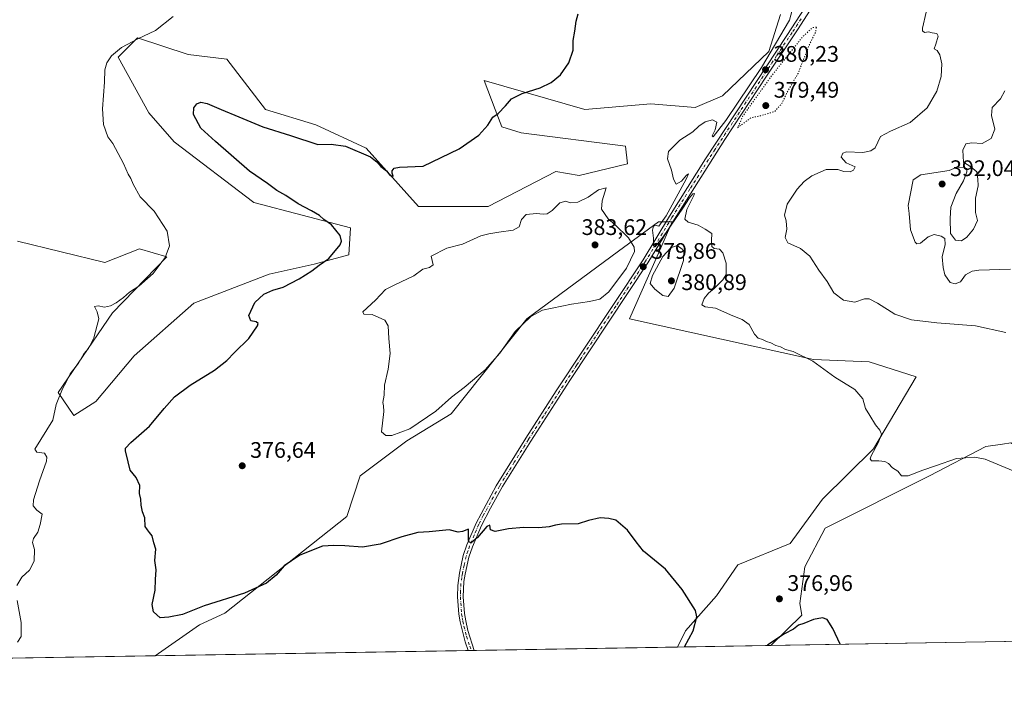
# Model space of a CAD drawing. Units: metres. Extents: x 614766 to 618231, y 4699304 to 4701674.
# Drawn here: x 615959 to 616397, y 4699304 to 4699607 of the extents above; entities that cross this region are included whole.
import ezdxf

# ---------------------------------------------------------------- set-up
doc = ezdxf.new("R2010")
doc.units = ezdxf.units.M
doc.header["$MEASUREMENT"] = 0
doc.linetypes.add('DGN Style 4', pattern=[2.6384748266838614, 1.318413404963828, -0.6592067024819142, 0.001648016756204785, -0.6592067024819142])
doc.linetypes.add('DGN Style 5', pattern=[1.1536117293433497, 0.4944050268614355, -0.6592067024819142])
for name, color, linetype, lineweight in [('Comarca CxS', 21, 'Continuous', 0), ('Comunidad Autónoma CxS', 142, 'Continuous', 0), ('Cultivos herbáceos CxS', 92, 'Continuous', 0), ('Curva de nivel maestra', 30, 'Continuous', 30), ('Curva de nivel normal', 30, 'Continuous', 0), ('Curva de nivel normal depresión', 30, 'DGN Style 5', 0), ('Matorral CxS', 135, 'Continuous', 0), ('Municipio CxS', 4, 'Continuous', 0), ('Pista no pavimentada Cxs', 111, 'Continuous', 0), ('Pista no pavimentada eje', 91, 'DGN Style 4', 0), ('Provincia CxS', 1, 'Continuous', 0), ('Punto de cota en terreno', 7, 'Continuous', 0), ('Rótulo de punto de cota en terreno', 7, 'Continuous', 0)]:
    doc.layers.add(name, color=color, linetype=linetype, lineweight=lineweight)
doc.styles.add('Style-Arial', font='txt')

# ---------------------------------------------------------------- blocks, each defined once
blk = doc.blocks.new('*U3')
at = {"layer": 'Cultivos herbáceos CxS', "color": 92, "linetype": 'Continuous', "lineweight": 0}
blk.add_polyline3d([(616297.5651000004, 4699609.522500001, 378.5951999999961), (616292.3938999996, 4699593.137900001, 379.3488999999972), (616271.7099000001, 4699573.304300001, 378.1937000000034), (616259.6438999996, 4699568.1305, 377.9318999999959), (616239.8219, 4699569.8555, 376.8840999999957), (616210.5203, 4699567.267899999, 376.2535999999964), (616165.7046999997, 4699580.204299999, 374.0022000000026), (616170.5657000003, 4699567.234099999, 374.778999999995), (616173.4615000002, 4699559.5075, 375.3411000000052), (616182.1453, 4699556.8773, 375.9646999999969), (616228.6179000001, 4699550.882900001, 377.9159999999974), (616229.4797, 4699543.122099999, 377.8782000000065), (616207.9338999996, 4699537.9483, 377.7446999999956), (616197.5919000005, 4699539.6735, 377.388300000006), (616167.4278999995, 4699524.151699999, 376.7973000000056), (616136.4023000002, 4699524.1523, 375.8871000000072), (616113.1328999996, 4699550.022100001, 374.6119000000036), (616090.7263000002, 4699560.370300001, 373.5160000000033), (616068.3185000002, 4699567.269300001, 372.7360999999946), (616051.0821000002, 4699589.690300001, 371.7736000000005), (616033.9833000004, 4699591.780300001, 371.0794000000024), (616011.4386999998, 4699599.176700001, 369.9673999999941), (616007.5521, 4699595.2883, 370.2044000000024), (616002.8195000002, 4699590.5537, 370.2896999999939), (616016.4130999995, 4699565.783100001, 371.1324000000022), (616027.6675000006, 4699552.8389, 371.3650000000052), (616063.1470999997, 4699525.8771, 372.9946999999956), (616106.2385, 4699514.6667, 375.5709000000061), (616105.3762999997, 4699502.593699999, 375.3457999999956), (616089.9562999997, 4699498.478900001, 374.6411999999983), (616070.0412999997, 4699493.970100001, 373.491399999999), (616036.4294999996, 4699481.035700001, 371.3747000000003), (616009.8975000001, 4699457.6393, 370.3963999999978), (615992.7682999996, 4699437.3707, 370.4508999999962), (615982.9952999996, 4699431.0197, 370.1772000000055), (615976.1015, 4699441.367699999, 369.3349000000017), (616000.2329000002, 4699476.724099999, 370.1459000000032), (616024.3640999999, 4699501.7315, 369.9367000000057), (616012.2993000001, 4699505.181700001, 368.631899999993), (615996.7862999998, 4699499.144900001, 368.488400000002), (615958.0037000002, 4699508.631300001, 366.5065999999933)], dxfattribs=at)
blk = doc.blocks.new('*U7')
at = {"layer": 'Cultivos herbáceos CxS', "color": 92, "linetype": 'Continuous', "lineweight": 0}
for points in [[(616251.7032000005, 4699328.035900001, 374.5693000000028), (616019.2204999998, 4699324.154300001, 373.9992000000057), (616039.0131999999, 4699337.886499999, 374.0605999999971), (616050.2169000005, 4699343.0601, 374.2736000000005), (616104.5122999996, 4699386.177100001, 376.757500000007), (616110.5455, 4699404.285700001, 378.3169999999955), (616131.2307000002, 4699419.808900001, 379.5788999999932), (616151.0519000003, 4699431.880100001, 379.2565999999933), (616184.6640999997, 4699474.135700001, 380.5415999999968), (616199.3157000003, 4699484.915300001, 381.3248000000021), (616225.4870999996, 4699504.170299999, 381.7069000000047), (616243.2684000004, 4699517.2523, 379.7667999999976), (616246.7562999995, 4699517.2523, 379.9527999999991), (616249.3010999998, 4699517.2523, 380.0044000000053), (616243.1819000002, 4699503.3367, 379.988400000002), (616230.3406999996, 4699474.1347, 379.3923999999971), (616312.2133, 4699456.0251, 380.284799999994), (616337.0345000001, 4699454.913100001, 381.5169000000024), (616357.8892999999, 4699448.262700001, 381.4072000000015), (616338.9807000002, 4699416.2555, 379.8723999999929), (616316.1969, 4699393.888900001, 377.8876000000019), (616301.8702999996, 4699374.1021, 377.3882000000012), (616278.6004999997, 4699364.6165, 376.5786999999983), (616269.1202999996, 4699350.819900001, 375.5843000000023), (616255.3315000003, 4699335.2959, 374.8338999999978)], [(616483.8152999999, 4699331.911400001, 377.8843999999954), (616293.2078999998, 4699328.728900001, 375.6444999999949), (616307.0409000004, 4699342.195499999, 375.9456000000064), (616306.1782999998, 4699347.3695, 376.2520999999979), (616308.3092999998, 4699363.780099999, 376.6600000000035), (616317.3831000002, 4699381.001900001, 377.4489000000031), (616363.9222999997, 4699404.284299999, 379.9198999999935), (616388.9153000005, 4699417.218900001, 381.1775999999954), (616396.2982999999, 4699418.3553, 381.179999999993), (616400.1193000004, 4699418.943700001, 381.2817000000068), (616409.4567999998, 4699413.0263, 381.1169999999984), (616425.9737, 4699402.558700001, 380.979800000001), (616436.2685000002, 4699399.283500001, 381.1897000000026), (616451.8283000002, 4699393.9343, 381.0580000000046), (616458.7231000002, 4699387.036499999, 380.5157999999938), (616465.6168999998, 4699379.274499999, 380.2670999999973)]]:
    blk.add_polyline3d(points, close=True, dxfattribs=at)
blk = doc.blocks.new('5PATER')
at = {"layer": 'Punto de cota en terreno', "linetype": 'Continuous', "lineweight": 0}
h = blk.add_hatch(color=51, dxfattribs=at)
edge = h.paths.add_edge_path()
edge.add_ellipse((0, 0), major_axis=(-0.1095731443231308, -0.1110710700762829), ratio=0.9994222409660322, start_angle=0, end_angle=360)

msp = doc.modelspace()

# ---------------------------------------------------------------- linework, layer by layer
at = {"layer": 'Comarca CxS', "color": 21, "linetype": 'Continuous', "lineweight": 0, "flags": 128}
msp.add_lwpolyline([(618231.400000884, 4699361.089982994), (614804.3400008596, 4699303.869982993), (614797.9060762713, 4699695.119913949), (614766.300000859, 4701617.099982968), (617429.9737248849, 4701661.588752583), (618192.2300008847, 4701674.319982968), (618204.3509888989, 4700958.500909577)], close=True, dxfattribs=at)
at = {"layer": 'Comunidad Autónoma CxS', "color": 142, "linetype": 'Continuous', "lineweight": 0, "flags": 128}
msp.add_lwpolyline([(618231.400000884, 4699361.089982994), (614804.3400008596, 4699303.869982993), (614797.9060762713, 4699695.119913949), (614766.300000859, 4701617.099982968), (617429.9737248849, 4701661.588752583), (618192.2300008847, 4701674.319982968), (618204.3509888989, 4700958.500909577)], close=True, dxfattribs=at)
at = {"layer": 'Cultivos herbáceos CxS', "color": 92, "linetype": 'Continuous', "lineweight": 0, "extrusion": (-0.01174729409074568, -0.000196140146892602, 0.9999309789233396), "elevation": -7785.886013901274, "flags": 128}
msp.add_lwpolyline([(616445.7159001317, 4699330.474669045), (616255.095339629, 4699327.292168985)], dxfattribs=at)
at = {"layer": 'Cultivos herbáceos CxS', "color": 92, "linetype": 'Continuous', "lineweight": 0, "extrusion": (0.003404136101749981, 5.683836529078963e-05, 0.9999942042966056), "elevation": 2738.112203183754, "flags": 128}
msp.add_lwpolyline([(616153.7284940406, 4699326.332861001), (616014.3780861816, 4699324.006160997)], dxfattribs=at)
at = {"layer": 'Cultivos herbáceos CxS', "color": 92, "linetype": 'Continuous', "lineweight": 0, "extrusion": (-0.01076493465636584, -0.0001794420379139708, 0.9999420403115369), "elevation": -7102.660415017347, "flags": 128}
msp.add_lwpolyline([(616128.2445083014, 4699325.304641973), (616126.8886296932, 4699325.282041973)], dxfattribs=at)
at = {"layer": 'Cultivos herbáceos CxS', "color": 92, "linetype": 'Continuous', "lineweight": 0, "extrusion": (-0.01049786778386987, -0.0001762325090674999, 0.9999448803379591), "elevation": -6923.020825816437, "flags": 128}
msp.add_lwpolyline([(616131.246581712, 4699325.379114253), (616129.8943071545, 4699325.356414253)], dxfattribs=at)
at = {"layer": 'Cultivos herbáceos CxS', "color": 92, "linetype": 'Continuous', "lineweight": 0, "extrusion": (-0.01122976784188069, -0.00018748755068391, 0.9999369265921906), "elevation": -7426.883387772898, "flags": 128}
msp.add_lwpolyline([(616217.0512617928, 4699326.72604621), (616126.6204564238, 4699325.216346183)], dxfattribs=at)
at = {"layer": 'Cultivos herbáceos CxS', "color": 92, "linetype": 'Continuous', "lineweight": 0}
for points in [[(616297.5651000004, 4699609.522500001, 378.5951999999961), (616292.3938999996, 4699593.137900001, 379.3488999999972), (616271.7099000001, 4699573.304300001, 378.1937000000034), (616259.6438999996, 4699568.1305, 377.9318999999959), (616239.8219, 4699569.8555, 376.8840999999957), (616210.5203, 4699567.267899999, 376.2535999999964), (616165.7046999997, 4699580.204299999, 374.0022000000026), (616170.5657000003, 4699567.234099999, 374.778999999995), (616173.4615000002, 4699559.5075, 375.3411000000052), (616182.1453, 4699556.8773, 375.9646999999969), (616228.6179000001, 4699550.882900001, 377.9159999999974), (616229.4797, 4699543.122099999, 377.8782000000065), (616207.9338999996, 4699537.9483, 377.7446999999956), (616197.5919000005, 4699539.6735, 377.388300000006), (616167.4278999995, 4699524.151699999, 376.7973000000056), (616136.4023000002, 4699524.1523, 375.8871000000072), (616113.1328999996, 4699550.022100001, 374.6119000000036), (616090.7263000002, 4699560.370300001, 373.5160000000033), (616068.3185000002, 4699567.269300001, 372.7360999999946), (616051.0821000002, 4699589.690300001, 371.7736000000005), (616033.9833000004, 4699591.780300001, 371.0794000000024), (616011.4386999998, 4699599.176700001, 369.9673999999941), (616007.5521, 4699595.2883, 370.2044000000024), (616002.8195000002, 4699590.5537, 370.2896999999939), (616016.4130999995, 4699565.783100001, 371.1324000000022), (616027.6675000006, 4699552.8389, 371.3650000000052), (616063.1470999997, 4699525.8771, 372.9946999999956), (616106.2385, 4699514.6667, 375.5709000000061), (616105.3762999997, 4699502.593699999, 375.3457999999956), (616089.9562999997, 4699498.478900001, 374.6411999999983), (616070.0412999997, 4699493.970100001, 373.491399999999), (616036.4294999996, 4699481.035700001, 371.3747000000003), (616009.8975000001, 4699457.6393, 370.3963999999978), (615992.7682999996, 4699437.3707, 370.4508999999962), (615982.9952999996, 4699431.0197, 370.1772000000055), (615976.1015, 4699441.367699999, 369.3349000000017), (616000.2329000002, 4699476.724099999, 370.1459000000032), (616024.3640999999, 4699501.7315, 369.9367000000057), (616012.2993000001, 4699505.181700001, 368.631899999993), (615996.7862999998, 4699499.144900001, 368.488400000002), (615958.0037000002, 4699508.631300001, 366.5065999999933)], [(616251.7033000002, 4699328.036, 374.5693000000028), (616255.3315000003, 4699335.2959, 374.8338999999978), (616269.1202999996, 4699350.819900001, 375.5843000000023), (616278.6004999997, 4699364.6165, 376.5786999999983), (616301.8702999996, 4699374.1021, 377.3882000000012), (616316.1969, 4699393.888900001, 377.8876000000019), (616338.9807000002, 4699416.2555, 379.8723999999929), (616357.8892999999, 4699448.262700001, 381.4072000000015), (616337.0345000001, 4699454.913100001, 381.5169000000024), (616312.2133, 4699456.0251, 380.284799999994), (616230.3406999996, 4699474.1347, 379.3923999999971), (616243.1819000002, 4699503.3367, 379.988400000002), (616249.3010999998, 4699517.2523, 380.0044000000053), (616246.7562999995, 4699517.2523, 379.9527999999991), (616243.2684000004, 4699517.2523, 379.7667999999976), (616225.4870999996, 4699504.170299999, 381.7069000000047), (616199.3157000003, 4699484.915300001, 381.3248000000021), (616184.6640999997, 4699474.135700001, 380.5415999999968), (616151.0519000003, 4699431.880100001, 379.2565999999933), (616131.2307000002, 4699419.808900001, 379.5788999999932), (616110.5455, 4699404.285700001, 378.3169999999955), (616104.5122999996, 4699386.177100001, 376.757500000007), (616050.2169000005, 4699343.0601, 374.2736000000005), (616039.0131999999, 4699337.886499999, 374.0605999999971), (616019.2207000004, 4699324.1544, 373.9992000000057)], [(616483.8152000001, 4699331.911499999, 377.8843999999954), (616465.6168999998, 4699379.274499999, 380.2670999999973), (616458.7231000002, 4699387.036499999, 380.5157999999938), (616451.8283000002, 4699393.9343, 381.0580000000046), (616436.2685000002, 4699399.283500001, 381.1897000000026), (616425.9737, 4699402.558700001, 380.979800000001), (616409.4567999998, 4699413.0263, 381.1169999999984), (616400.1193000004, 4699418.943700001, 381.2817000000068), (616396.2982999999, 4699418.3553, 381.179999999993), (616388.9153000005, 4699417.218900001, 381.1775999999954), (616363.9222999997, 4699404.284299999, 379.9198999999935), (616317.3831000002, 4699381.001900001, 377.4489000000031), (616308.3092999998, 4699363.780099999, 376.6600000000035), (616306.1782999998, 4699347.3695, 376.2520999999979), (616307.0409000004, 4699342.195499999, 375.9456000000064), (616293.2079999996, 4699328.729, 375.6444999999949)]]:
    msp.add_polyline3d(points, dxfattribs=at)
at = {"layer": 'Curva de nivel maestra', "color": 30, "linetype": 'Continuous', "lineweight": 30, "elevation": 375, "flags": 128}
for points in [[(616254.8306, 4699328.088400001), (616258.6500000004, 4699335.190099999), (616260.2800000003, 4699341.4801), (616259.7000000002, 4699344.3301), (616253.7400000002, 4699353.630100001), (616246.3399999999, 4699362.640100001), (616236.5099999999, 4699370.7601), (616233.25, 4699374.840100001), (616229.4600000001, 4699380.110099999), (616224.2699999996, 4699384.450099999), (616221.2199999997, 4699385.2301), (616217.2199999997, 4699385.470100001), (616212.0499999998, 4699384.350099999), (616207.5499999998, 4699382.8101), (616200.0700000003, 4699382.6501), (616197.4400000004, 4699382.290100001), (616194.6200000001, 4699381.450099999), (616190.0199999996, 4699381.100099999), (616183.1900000004, 4699381.270099999), (616176.4600000001, 4699380.690099999), (616170.5, 4699379.390100001), (616168.5099999999, 4699380.2301), (616168.1399999997, 4699382.2401), (616166.79, 4699381.640100001), (616162.7400000002, 4699376.770099999), (616159.8099999996, 4699374.4301), (616158.8899999997, 4699374.860099999), (616158.7599999999, 4699375.9101), (616158.6799999997, 4699380.4801), (616156.0300000003, 4699379.420100001), (616154.1500000004, 4699379.200099999), (616150.0300000003, 4699380.1801), (616141.1200000001, 4699379.3201), (616136.1900000004, 4699379.040100001), (616129, 4699377.140100001), (616119.4299999997, 4699373.780099999), (616111.4500000002, 4699372.540100001), (616103.6799999997, 4699373.100099999), (616098.7800000003, 4699373.200099999), (616093.7599999999, 4699372.850099999), (616083.5599999996, 4699368.9001), (616076.6299999999, 4699364.120100001), (616073.0599999996, 4699360.0701), (616068.8200000003, 4699356.460100001), (616059.0300000003, 4699351.9301), (616041.0999999996, 4699346.340100001), (616031.3499999996, 4699342.520099999), (616025.4000000004, 4699341.2601), (616021.5199999996, 4699341.040100001), (616018.54, 4699343.6601), (616017.9199999999, 4699346.890100001), (616019.2400000002, 4699353.280099999), (616019.3499999996, 4699358.0601), (616019.7100000001, 4699362.360099999), (616019.1399999997, 4699366.470100001), (616019.5199999996, 4699371.590100001), (616018.6399999997, 4699374.370100001), (616017.8499999996, 4699377.450099999), (616016.6600000003, 4699379.0001), (616015.8200000003, 4699380.2401), (616014.8600000005, 4699381.7401), (616014.5800000001, 4699385.470100001), (616013.6299999999, 4699388.170100001), (616012.9600000001, 4699391.130100001), (616012.8300000001, 4699393.840100001), (616012.3300000001, 4699396.290100001), (616012.3700000001, 4699399.880100001), (616010.75, 4699403.420100001), (616008.1200000001, 4699406.6801), (616007.1799999997, 4699410.4101), (616005.9800000006, 4699415.290100001), (616006.0999999996, 4699416.470100001), (616008.3799999999, 4699419.0101), (616016.7599999999, 4699426.3201), (616023.2100000001, 4699434.2401), (616027.8799999999, 4699439.4001), (616034.8499999996, 4699444.530099999), (616045.6699999999, 4699451.2601), (616051.1500000004, 4699455.5801), (616054.54, 4699459.1601), (616060.9100000003, 4699465.290100001), (616064.8399999999, 4699471.0001), (616065.0300000003, 4699471.950099999), (616064.1399999997, 4699472.700099999), (616061.7800000003, 4699473.2401), (616060.9400000004, 4699475.5601), (616063.6399999997, 4699481.360099999), (616067.54, 4699485.040100001), (616071.54, 4699486.790100001), (616076.2300000006, 4699488.2401), (616083.29, 4699491.860099999), (616088.9600000001, 4699495.440099999), (616092.25, 4699497.9101), (616096.5199999996, 4699500.960100001), (616101.5599999996, 4699507.090100001), (616102.2199999997, 4699508.640100001), (616101.5899999999, 4699511.2501), (616097.7199999997, 4699515.9101), (616094.29, 4699518.300100001), (616092.3600000005, 4699520.020099999), (616088.8799999999, 4699522.120100001), (616082.8300000001, 4699525.2601), (616077.3899999997, 4699528.9801), (616073.4600000001, 4699531.280099999), (616069.2100000001, 4699534.380100001), (616061.1699999999, 4699539.800100001), (616046.0499999998, 4699553.0101), (616039.5, 4699558.950099999), (616036.29, 4699564.9801), (616036.4400000004, 4699567.970100001), (616037.7999999998, 4699569.770099999), (616039.5700000003, 4699570.590100001), (616042.3799999999, 4699569.940099999), (616048.5800000001, 4699567.200099999), (616056.4299999997, 4699563.9301), (616067.2300000006, 4699559.4901), (616079.54, 4699555.7301), (616091.6299999999, 4699551.7401), (616097.6299999999, 4699551.880100001), (616103.9000000004, 4699550.880100001), (616115.1500000004, 4699546.170100001), (616116.5599999996, 4699544.9901), (616117.9199999999, 4699544.020099999), (616119.6200000001, 4699541.870100001), (616122.1900000004, 4699539.9001), (616123.7100000001, 4699538.0801), (616125.2300000006, 4699537.620100001), (616124.6699999999, 4699538.940099999), (616124.6699999999, 4699540.0101), (616125.6699999999, 4699541.1501), (616127.9500000002, 4699541.600099999), (616138.4800000006, 4699541.970100001), (616154.5700000003, 4699549.710100001), (616163.3300000001, 4699555.8301), (616167.2400000002, 4699560.2401), (616169.54, 4699563.790100001), (616171.8700000001, 4699565.540100001), (616175.2100000001, 4699568.890100001), (616177.8799999999, 4699572.020099999), (616182.5499999998, 4699574.360099999), (616190.5499999998, 4699576.890100001), (616195.5499999998, 4699579.290100001), (616199.5899999999, 4699582.710100001), (616203.3799999999, 4699588.020099999), (616205.2300000006, 4699593.640100001), (616205.2800000003, 4699597.970100001), (616206.04, 4699602.120100001), (616206.6299999999, 4699606.5701), (616207.5300000003, 4699609.790100001)], [(616324.1097999997, 4699329.245100001), (616320.8700000001, 4699336.3101), (616318.3799999999, 4699340.3201), (616316.2999999998, 4699341.050100001), (616312.2400000002, 4699340.3101), (616308, 4699338.450099999), (616305.5499999998, 4699337.7501), (616303.3399999999, 4699336.040100001), (616299.3799999999, 4699333.9101), (616291.9100000003, 4699328.970100001), (616291.5580000002, 4699328.7016)], [(616291.5580000002, 4699328.7016), (616291.5576999999, 4699328.701400001)]]:
    msp.add_lwpolyline(points, dxfattribs=at)
at = {"layer": 'Curva de nivel normal', "color": 30, "linetype": 'Continuous', "lineweight": 0, "flags": 128}
for points, elevation in [([(616404.7000000002, 4699404.940099999), (616388.6699999999, 4699411.6501), (616383.8899999997, 4699412.520099999), (616375.8799999999, 4699411.9801), (616366.5499999998, 4699408.6601), (616360.8399999999, 4699406.690099999), (616354.3499999996, 4699404.280099999), (616351.4400000004, 4699404.1801), (616349.8399999999, 4699406.2501), (616347.3799999999, 4699407.790100001), (616345.5999999996, 4699409.670100001), (616344.0099999999, 4699410.610099999), (616341.3300000001, 4699410.940099999), (616338.1200000001, 4699410.9001), (616337.4500000002, 4699411.840100001), (616337.8799999999, 4699413.0601), (616341.1900000004, 4699419.1601), (616342.4699999997, 4699422.8301), (616341.8099999996, 4699424.550100001), (616339.7800000003, 4699426.850099999), (616337.3200000003, 4699431.0601), (616335.3799999999, 4699434.130100001), (616334.1299999999, 4699438.540100001), (616330.6600000003, 4699442.700099999), (616321.7199999997, 4699448.200099999), (616311.9600000001, 4699455.290100001), (616303.1799999997, 4699459.5001), (616299.7300000006, 4699460.4801), (616297.5800000001, 4699461.6801), (616295.5, 4699462.300100001), (616293.2999999998, 4699463.390100001), (616291.3600000005, 4699463.940099999), (616289.5199999996, 4699464.860099999), (616287.6600000003, 4699465.5001), (616286.0300000003, 4699467.3301), (616283.5899999999, 4699471.5101), (616280.5499999998, 4699473.770099999), (616276.3799999999, 4699475.420100001), (616268.5499999998, 4699478.9001), (616263.9800000006, 4699479.4801), (616262.5999999996, 4699480.390100001), (616263.6500000004, 4699483.130100001), (616265.5499999998, 4699485.540100001), (616268.0599999996, 4699487.590100001), (616271.9400000004, 4699491.460100001), (616273.3399999999, 4699493.9001), (616273.4000000004, 4699495.8101), (616273.4299999997, 4699498.9001), (616271.8099999996, 4699503.4801), (616270.3399999999, 4699505.040100001), (616267.9600000001, 4699505.390100001), (616266.9199999999, 4699506.350099999), (616266.8399999999, 4699509.030099999), (616267.0099999999, 4699512.090100001), (616263.9600000001, 4699514.040100001), (616260.8799999999, 4699515.850099999), (616256.4400000004, 4699517.1501), (616255.0199999996, 4699518.520099999), (616255.8200000003, 4699522.710100001), (616258.9400000004, 4699528.9301), (616259.2400000002, 4699529.8201), (616258.5899999999, 4699529.710100001), (616257.0300000003, 4699527.970100001), (616254.1500000004, 4699523.300100001), (616245.3099999996, 4699510.590100001), (616241.7599999999, 4699506.130100001), (616241.0099999999, 4699506.5801), (616241.0199999996, 4699509.960100001), (616240.5899999999, 4699513.550100001), (616241, 4699515.290100001), (616241.8399999999, 4699515.770099999), (616243.3799999999, 4699515.370100001), (616246.6299999999, 4699519.960100001), (616255.6100000005, 4699536.2401), (616256.6299999999, 4699538.5701), (616255.6900000004, 4699538.090100001), (616253.4299999997, 4699535.300100001), (616251.1100000005, 4699534.020099999), (616249.8600000005, 4699536.190099999), (616249.0800000001, 4699540.300100001), (616247.2699999996, 4699545.300100001), (616247.7199999997, 4699548.640100001), (616252.6799999997, 4699553.5701), (616258.5999999996, 4699557.360099999), (616261.2199999997, 4699559.9001), (616263.9800000006, 4699561.800100001), (616267.3200000003, 4699562.700099999), (616269.2800000003, 4699561.6801), (616268.5099999999, 4699558.210100001), (616267.1399999997, 4699555.520099999), (616267.5899999999, 4699555.0601), (616273.2199999997, 4699562.360099999), (616289.0700000003, 4699585.950099999), (616301.5499999998, 4699606.950099999), (616303.4299999997, 4699614.2301)], 380.0000000000001), ([(616027.2699999996, 4699608.6601), (616019.4600000001, 4699602.460100001), (616011.5800000001, 4699598.7401), (616004.2100000001, 4699594.870100001), (615999.8700000001, 4699591.120100001), (615997.7100000001, 4699588.030099999), (615996.7800000003, 4699584.890100001), (615996.6399999997, 4699579.4001), (615995.8600000005, 4699567.520099999), (615996.2400000002, 4699560.630100001), (615998.25, 4699555.050100001), (616000.3899999997, 4699552.0701), (616005.1399999997, 4699543.300100001), (616007.2699999996, 4699538.450099999), (616008.4000000004, 4699536.540100001), (616009.4400000004, 4699533.9901), (616012.5300000003, 4699528.4101), (616018.8099999996, 4699521.970100001), (616024.6200000001, 4699513.040100001), (616025.5999999996, 4699506.520099999), (616023.7400000002, 4699501.340100001), (616018.4000000004, 4699494.300100001), (616012.0499999998, 4699488.670100001), (616007.8700000001, 4699485.940099999), (616005.2100000001, 4699483.5801), (616001.8700000001, 4699481.170100001), (615999.3899999997, 4699479.8101), (615996.6299999999, 4699479.340100001), (615993.8399999999, 4699479.940099999), (615992.2400000002, 4699479.520099999), (615993.4199999999, 4699477.2401), (615994.1200000001, 4699474.1601), (615991.9699999997, 4699465.600099999), (615989.5899999999, 4699460.9001), (615987.54, 4699458.5101), (615985.0800000001, 4699454.390100001), (615981.4400000004, 4699449.5701), (615979.7599999999, 4699446.170100001), (615977.9500000002, 4699442.960100001), (615975.2000000002, 4699435.960100001), (615973.6399999997, 4699428.960100001), (615965.7400000002, 4699416.1601), (615966.5999999996, 4699414.7401), (615969.9500000002, 4699414.3301), (615971.0499999998, 4699412.5701), (615970.8499999996, 4699410.780099999), (615967.75, 4699401.960100001), (615965.0599999996, 4699393.470100001), (615964.8899999997, 4699390.8101), (615966.6399999997, 4699389.0001), (615968.9299999997, 4699387.130100001), (615968.0700000003, 4699382.620100001), (615967.0999999996, 4699379.100099999), (615965.1399999997, 4699376.3101), (615964.7199999997, 4699374.590100001), (615965.5199999996, 4699371.450099999), (615965.4000000004, 4699366.290100001), (615963.25, 4699362.190099999), (615959.8499999996, 4699359.1801), (615957.7400000002, 4699355.390100001)], 370), ([(616397.8200000003, 4699467.970100001), (616384.2699999996, 4699470.9301), (616367.0899999999, 4699472.340100001), (616355.9100000003, 4699473.700099999), (616348.4800000006, 4699476.220100001), (616340.6699999999, 4699481.0801), (616337.0599999996, 4699483.040100001), (616334.9400000004, 4699482.9301), (616330.5899999999, 4699481.5601), (616325.6100000005, 4699482.350099999), (616321.3200000003, 4699485.7301), (616318.2599999999, 4699490.670100001), (616314.6799999997, 4699495.7601), (616310.5599999996, 4699501.970100001), (616306.3899999997, 4699505.470100001), (616300.7400000002, 4699507.860099999), (616299.5899999999, 4699510.290100001), (616300.3899999997, 4699513.970100001), (616300.0800000001, 4699517.640100001), (616299.2999999998, 4699520.2401), (616300.54, 4699525.120100001), (616304.9500000002, 4699531.870100001), (616308.0599999996, 4699535.190099999), (616311.4800000006, 4699537.7401), (616317.8600000005, 4699540.4901), (616323.1299999999, 4699540.600099999), (616325.79, 4699539.7401), (616328.5700000003, 4699539.520099999), (616329.9900000002, 4699540.210100001), (616330.7400000002, 4699541.7601), (616326.8099999996, 4699543.540100001), (616324.4800000006, 4699546.040100001), (616325.3300000001, 4699547.890100001), (616326.8499999996, 4699548.4001), (616334.2199999997, 4699548.140100001), (616337.8200000003, 4699548.870100001), (616339.7199999997, 4699550.140100001), (616341.9800000006, 4699555.2301), (616346.5499999998, 4699557.5601), (616355.2199999997, 4699561.4101), (616362.8799999999, 4699567.960100001), (616367.1900000004, 4699575.4101), (616369.1200000001, 4699581.920100001), (616369.3600000005, 4699587.640100001), (616368.5099999999, 4699591.610099999), (616367.2400000002, 4699593.5001), (616365.9900000002, 4699594.210100001), (616366.75, 4699596.370100001), (616367.7599999999, 4699599.840100001), (616367.1600000003, 4699601.040100001), (616365, 4699601.3101), (616363.4100000003, 4699601.8301), (616361.6299999999, 4699601.5601), (616360.7400000002, 4699602.220100001), (616360.75, 4699603.530099999), (616362.3899999997, 4699610.640100001)], 385), ([(616397.4000000004, 4699575.640100001), (616395.4800000006, 4699571.970100001), (616391.7699999996, 4699568.200099999), (616391.3799999999, 4699564.550100001), (616392.8799999999, 4699558.5601), (616391.3399999999, 4699554.350099999), (616387.3600000005, 4699552.200099999), (616382.7400000002, 4699552.4301), (616380.04, 4699551.9801), (616378.6600000003, 4699549.1601), (616379.04, 4699543.8201), (616382.2599999999, 4699541.7401), (616384.8600000005, 4699539.520099999), (616385.3600000005, 4699536.280099999), (616385.5499999998, 4699533.300100001), (616384.2800000003, 4699527.7401), (616384.4000000004, 4699521.440099999), (616385.1799999997, 4699517.920100001), (616383.4400000004, 4699514.0101), (616380.4400000004, 4699510.4001), (616378.0599999996, 4699508.8301), (616375.4900000002, 4699509.0801), (616373.1799999997, 4699512.0601), (616373.0499999998, 4699518.800100001), (616373.3600000005, 4699523.780099999), (616375.79, 4699529.880100001), (616378.9299999997, 4699535.5101), (616380.4100000003, 4699539.450099999), (616380.4500000002, 4699540.9801), (616379.0599999996, 4699541.5701), (616375.7699999996, 4699541.390100001), (616372.6200000001, 4699540.100099999), (616359.9400000004, 4699538.1801), (616356.5199999996, 4699535.970100001), (616354.3399999999, 4699524.540100001), (616354.75, 4699520.970100001), (616355.3600000005, 4699513.7601), (616357.4500000002, 4699508.220100001), (616358.2000000002, 4699507.530099999), (616359.8799999999, 4699507.840100001), (616363.2199999997, 4699510.520099999), (616365.8799999999, 4699511.670100001), (616369.0800000001, 4699510.920100001), (616370.6600000003, 4699509.780099999), (616370.8799999999, 4699507.200099999), (616369.5599999996, 4699501.670100001), (616369.9500000002, 4699496.940099999), (616370.6200000001, 4699493.670100001), (616373, 4699490.3201), (616375.2400000002, 4699489.600099999), (616377.6699999999, 4699490.5701), (616379.9299999997, 4699493.7401), (616382.9199999999, 4699495.360099999), (616385.8799999999, 4699495.780099999), (616399.8899999997, 4699496.200099999)], 390), ([(616219.9800000006, 4699532.4001), (616216.5700000003, 4699531.450099999), (616211.9800000006, 4699528.270099999), (616207.4199999999, 4699525.9801), (616203.9699999997, 4699525.6501), (616202.0300000003, 4699526.4301), (616199.3399999999, 4699525.700099999), (616195.8799999999, 4699522.340100001), (616193.6399999997, 4699520.9001), (616191.8899999997, 4699520.6601), (616188.9699999997, 4699521.030099999), (616184.3099999996, 4699520.5001), (616182.2599999999, 4699518.2601), (616181.3099999996, 4699515.040100001), (616178.5499999998, 4699513.530099999), (616172.1799999997, 4699512.710100001), (616167.75, 4699511.9801), (616164.1799999997, 4699511.0601), (616156.04, 4699507.290100001), (616149.04, 4699505.540100001), (616142.1399999997, 4699501.950099999), (616143.0300000003, 4699498.130100001), (616141.3799999999, 4699496.950099999), (616138.3099999996, 4699496.190099999), (616134.4299999997, 4699493.200099999), (616125.9400000004, 4699489.290100001), (616121.8099999996, 4699487.1601), (616117.2599999999, 4699482.460100001), (616111.6799999997, 4699477.280099999), (616112.04, 4699476.140100001), (616115.8399999999, 4699475.950099999), (616121.5099999999, 4699473.4901), (616122.9800000006, 4699471.030099999), (616123.1900000004, 4699465.280099999), (616123.79, 4699458.610099999), (616122.9100000003, 4699451.7301), (616121.2599999999, 4699444.630100001), (616121.1699999999, 4699440.0601), (616120.5099999999, 4699436.9301), (616120.8899999997, 4699435.380100001), (616121, 4699432.870100001), (616119.9699999997, 4699423.8301), (616121.8399999999, 4699422.220100001), (616124.6200000001, 4699422.130100001), (616132.54, 4699425.0801), (616144.2000000002, 4699432.9801), (616151.1699999999, 4699439.280099999), (616156.8200000003, 4699443.520099999), (616166.1600000003, 4699451.350099999), (616172.6399999997, 4699458.8301), (616179.5300000003, 4699468.4301), (616186.3799999999, 4699475.200099999), (616191.6900000004, 4699477.9001), (616204.54, 4699480.610099999), (616212.5599999996, 4699481.770099999), (616217.2100000001, 4699482.790100001), (616221.0899999999, 4699486.090100001), (616229.0800000001, 4699496.640100001), (616232.6100000005, 4699504.030099999), (616232.3499999996, 4699506.030099999), (616229.9199999999, 4699510.1801), (616223.8799999999, 4699516.100099999), (616220.9000000004, 4699518.6601), (616217.9000000004, 4699522.960100001), (616218.25, 4699526.5601), (616219.9800000006, 4699532.4001)], 380), ([(616251.5499999998, 4699506.780099999), (616248.8099999996, 4699505.710100001), (616245.2400000002, 4699501.8201), (616240.5700000003, 4699493.440099999), (616239.5800000001, 4699489.890100001), (616241.5499999998, 4699487.360099999), (616245.1799999997, 4699484.550100001), (616247.5599999996, 4699484.020099999), (616250.2400000002, 4699487.8101), (616254.4100000003, 4699500.040100001), (616254.5499999998, 4699503.7401), (616253.8300000001, 4699505.050100001), (616251.5499999998, 4699506.780099999)], 380), ([(615957.7999999998, 4699348.780099999), (615959.6399999997, 4699338.960100001), (615959.5599999996, 4699332.770099999), (615958, 4699330.130100001)], 370)]:
    msp.add_lwpolyline(points, dxfattribs=dict(at, elevation=elevation))
at = {"layer": 'Curva de nivel normal depresión', "color": 30, "linetype": 'DGN Style 5', "lineweight": 0, "elevation": 380, "flags": 128}
msp.add_lwpolyline([(616313.5499999998, 4699603.970100001), (616311.7699999996, 4699603.700099999), (616307.3799999999, 4699599.5601), (616293.7800000003, 4699582.540100001), (616280.9500000002, 4699564.5801), (616278.4100000003, 4699559.130100001), (616284.3799999999, 4699563.5601), (616288.5800000001, 4699564.5001), (616294.8399999999, 4699566.300100001), (616298.2100000001, 4699569.970100001), (616300.2999999998, 4699574.640100001), (616305.3499999996, 4699583.300100001), (616310.4100000003, 4699596.110099999), (616313.0899999999, 4699601.470100001), (616313.5499999998, 4699603.970100001)], dxfattribs=at)
at = {"layer": 'Matorral CxS', "color": 135, "linetype": 'Continuous', "lineweight": 0, "extrusion": (-0.02588959645460385, -0.0004322761119412457, 0.9996647147582939), "elevation": -17611.47144996394, "flags": 128}
msp.add_lwpolyline([(-4688385.056298915, 694437.4424120252), (-4688385.056298915, 694395.9180044305)], dxfattribs=at)
at = {"layer": 'Matorral CxS', "color": 135, "linetype": 'Continuous', "lineweight": 0, "extrusion": (-0.06395253098317194, -0.001067757374887753, 0.9979523704441183), "elevation": -44040.49291970667, "flags": 128}
msp.add_lwpolyline([(-4688385.619798072, 692984.8780474409), (-4688385.619798072, 692830.5944763524)], dxfattribs=at)
at = {"layer": 'Matorral CxS', "color": 135, "linetype": 'Continuous', "lineweight": 0}
for points in [[(615958.0037000002, 4699508.631300001, 366.5065999999933), (615996.7862999998, 4699499.144900001, 368.488400000002), (616012.2993000001, 4699505.181700001, 368.631899999993), (616024.3640999999, 4699501.7315, 369.9367000000057), (616000.2329000002, 4699476.724099999, 370.1459000000032), (615976.1015, 4699441.367699999, 369.3349000000017), (615982.9952999996, 4699431.0197, 370.1772000000055), (615992.7682999996, 4699437.3707, 370.4508999999962), (616009.8975000001, 4699457.6393, 370.3963999999978), (616036.4294999996, 4699481.035700001, 371.3747000000003), (616070.0412999997, 4699493.970100001, 373.491399999999), (616089.9562999997, 4699498.478900001, 374.6411999999983), (616105.3762999997, 4699502.593699999, 375.3457999999956), (616106.2385, 4699514.6667, 375.5709000000061), (616063.1470999997, 4699525.8771, 372.9946999999956), (616027.6675000006, 4699552.8389, 371.3650000000052), (616016.4130999995, 4699565.783100001, 371.1324000000022), (616002.8195000002, 4699590.5537, 370.2896999999939), (616007.5521, 4699595.2883, 370.2044000000024), (616011.4386999998, 4699599.176700001, 369.9673999999941), (616033.9833000004, 4699591.780300001, 371.0794000000024), (616051.0821000002, 4699589.690300001, 371.7736000000005), (616068.3185000002, 4699567.269300001, 372.7360999999946), (616090.7263000002, 4699560.370300001, 373.5160000000033), (616113.1328999996, 4699550.022100001, 374.6119000000036), (616136.4023000002, 4699524.1523, 375.8871000000072), (616167.4278999995, 4699524.151699999, 376.7973000000056), (616197.5919000005, 4699539.6735, 377.388300000006), (616207.9338999996, 4699537.9483, 377.7446999999956), (616229.4797, 4699543.122099999, 377.8782000000065), (616228.6179000001, 4699550.882900001, 377.9159999999974), (616182.1453, 4699556.8773, 375.9646999999969), (616173.4615000002, 4699559.5075, 375.3411000000052), (616170.5657000003, 4699567.234099999, 374.778999999995), (616165.7046999997, 4699580.204299999, 374.0022000000026), (616210.5203, 4699567.267899999, 376.2535999999964), (616239.8219, 4699569.8555, 376.8840999999957), (616259.6438999996, 4699568.1305, 377.9318999999959), (616271.7099000001, 4699573.304300001, 378.1937000000034), (616292.3938999996, 4699593.137900001, 379.3488999999972), (616297.5651000004, 4699609.522500001, 378.5951999999961)], [(616297.5651000004, 4699609.522500001, 378.5951999999961), (616292.3938999996, 4699593.137900001, 379.3488999999972), (616271.7099000001, 4699573.304300001, 378.1937000000034), (616259.6438999996, 4699568.1305, 377.9318999999959), (616239.8219, 4699569.8555, 376.8840999999957), (616210.5203, 4699567.267899999, 376.2535999999964), (616165.7046999997, 4699580.204299999, 374.0022000000026), (616170.5657000003, 4699567.234099999, 374.778999999995), (616173.4615000002, 4699559.5075, 375.3411000000052), (616182.1453, 4699556.8773, 375.9646999999969), (616228.6179000001, 4699550.882900001, 377.9159999999974), (616229.4797, 4699543.122099999, 377.8782000000065), (616207.9338999996, 4699537.9483, 377.7446999999956), (616197.5919000005, 4699539.6735, 377.388300000006), (616167.4278999995, 4699524.151699999, 376.7973000000056), (616136.4023000002, 4699524.1523, 375.8871000000072), (616113.1328999996, 4699550.022100001, 374.6119000000036), (616090.7263000002, 4699560.370300001, 373.5160000000033), (616068.3185000002, 4699567.269300001, 372.7360999999946), (616051.0821000002, 4699589.690300001, 371.7736000000005), (616033.9833000004, 4699591.780300001, 371.0794000000024), (616011.4386999998, 4699599.176700001, 369.9673999999941), (616007.5521, 4699595.2883, 370.2044000000024), (616002.8195000002, 4699590.5537, 370.2896999999939), (616016.4130999995, 4699565.783100001, 371.1324000000022), (616027.6675000006, 4699552.8389, 371.3650000000052), (616063.1470999997, 4699525.8771, 372.9946999999956), (616106.2385, 4699514.6667, 375.5709000000061), (616105.3762999997, 4699502.593699999, 375.3457999999956), (616089.9562999997, 4699498.478900001, 374.6411999999983), (616070.0412999997, 4699493.970100001, 373.491399999999), (616036.4294999996, 4699481.035700001, 371.3747000000003), (616009.8975000001, 4699457.6393, 370.3963999999978), (615992.7682999996, 4699437.3707, 370.4508999999962), (615982.9952999996, 4699431.0197, 370.1772000000055), (615976.1015, 4699441.367699999, 369.3349000000017), (616000.2329000002, 4699476.724099999, 370.1459000000032), (616024.3640999999, 4699501.7315, 369.9367000000057), (616012.2993000001, 4699505.181700001, 368.631899999993), (615996.7862999998, 4699499.144900001, 368.488400000002), (615958.0037000002, 4699508.631300001, 366.5065999999933)], [(616400.1193000004, 4699418.943700001, 381.2817000000068), (616396.2982999999, 4699418.3553, 381.179999999993), (616388.9153000005, 4699417.218900001, 381.1775999999954), (616363.9222999997, 4699404.284299999, 379.9198999999935), (616317.3831000002, 4699381.001900001, 377.4489000000031), (616308.3092999998, 4699363.780099999, 376.6600000000035), (616306.1782999998, 4699347.3695, 376.2520999999979), (616307.0409000004, 4699342.195499999, 375.9456000000064), (616293.2078999998, 4699328.728900001, 375.6444999999949), (616251.7032000005, 4699328.035900001, 374.5693000000028), (616255.3315000003, 4699335.2959, 374.8338999999978), (616269.1202999996, 4699350.819900001, 375.5843000000023), (616278.6004999997, 4699364.6165, 376.5786999999983), (616301.8702999996, 4699374.1021, 377.3882000000012), (616316.1969, 4699393.888900001, 377.8876000000019), (616338.9807000002, 4699416.2555, 379.8723999999929), (616357.8892999999, 4699448.262700001, 381.4072000000015), (616337.0345000001, 4699454.913100001, 381.5169000000024), (616312.2133, 4699456.0251, 380.284799999994), (616230.3406999996, 4699474.1347, 379.3923999999971), (616243.1819000002, 4699503.3367, 379.988400000002), (616249.3010999998, 4699517.2523, 380.0044000000053), (616246.7562999995, 4699517.2523, 379.9527999999991), (616243.2684000004, 4699517.2523, 379.7667999999976), (616225.4870999996, 4699504.170299999, 381.7069000000047), (616199.3157000003, 4699484.915300001, 381.3248000000021), (616184.6640999997, 4699474.135700001, 380.5415999999968), (616151.0519000003, 4699431.880100001, 379.2565999999933), (616131.2307000002, 4699419.808900001, 379.5788999999932), (616110.5455, 4699404.285700001, 378.3169999999955), (616104.5122999996, 4699386.177100001, 376.757500000007), (616050.2169000005, 4699343.0601, 374.2736000000005), (616039.0131999999, 4699337.886499999, 374.0605999999971), (616019.2204999998, 4699324.154300001, 373.9992000000057), (615865.2744000005, 4699321.583900001, 364.1309999999939)], [(616251.7033000002, 4699328.036, 374.5693000000028), (616255.3315000003, 4699335.2959, 374.8338999999978), (616269.1202999996, 4699350.819900001, 375.5843000000023), (616278.6004999997, 4699364.6165, 376.5786999999983), (616301.8702999996, 4699374.1021, 377.3882000000012), (616316.1969, 4699393.888900001, 377.8876000000019), (616338.9807000002, 4699416.2555, 379.8723999999929), (616357.8892999999, 4699448.262700001, 381.4072000000015), (616337.0345000001, 4699454.913100001, 381.5169000000024), (616312.2133, 4699456.0251, 380.284799999994), (616230.3406999996, 4699474.1347, 379.3923999999971), (616243.1819000002, 4699503.3367, 379.988400000002), (616249.3010999998, 4699517.2523, 380.0044000000053), (616246.7562999995, 4699517.2523, 379.9527999999991), (616243.2684000004, 4699517.2523, 379.7667999999976), (616225.4870999996, 4699504.170299999, 381.7069000000047), (616199.3157000003, 4699484.915300001, 381.3248000000021), (616184.6640999997, 4699474.135700001, 380.5415999999968), (616151.0519000003, 4699431.880100001, 379.2565999999933), (616131.2307000002, 4699419.808900001, 379.5788999999932), (616110.5455, 4699404.285700001, 378.3169999999955), (616104.5122999996, 4699386.177100001, 376.757500000007), (616050.2169000005, 4699343.0601, 374.2736000000005), (616039.0131999999, 4699337.886499999, 374.0605999999971), (616019.2207000004, 4699324.1544, 373.9992000000057)], [(616483.8152000001, 4699331.911499999, 377.8843999999954), (616465.6168999998, 4699379.274499999, 380.2670999999973), (616458.7231000002, 4699387.036499999, 380.5157999999938), (616451.8283000002, 4699393.9343, 381.0580000000046), (616436.2685000002, 4699399.283500001, 381.1897000000026), (616425.9737, 4699402.558700001, 380.979800000001), (616409.4567999998, 4699413.0263, 381.1169999999984), (616400.1193000004, 4699418.943700001, 381.2817000000068), (616396.2982999999, 4699418.3553, 381.179999999993), (616388.9153000005, 4699417.218900001, 381.1775999999954), (616363.9222999997, 4699404.284299999, 379.9198999999935), (616317.3831000002, 4699381.001900001, 377.4489000000031), (616308.3092999998, 4699363.780099999, 376.6600000000035), (616306.1782999998, 4699347.3695, 376.2520999999979), (616307.0409000004, 4699342.195499999, 375.9456000000064), (616293.2079999996, 4699328.729, 375.6444999999949)]]:
    msp.add_polyline3d(points, dxfattribs=at)
at = {"layer": 'Municipio CxS', "color": 4, "linetype": 'Continuous', "lineweight": 0, "flags": 128}
msp.add_lwpolyline([(618204.3509888989, 4700958.500909577), (618231.400000884, 4699361.089982994), (614804.3400008596, 4699303.869982993)], dxfattribs=at)
at = {"layer": 'Pista no pavimentada Cxs', "color": 111, "linetype": 'Continuous', "lineweight": 0, "extrusion": (0.01295688116212773, 0.0002167454604213744, 0.9999160326007158), "elevation": 9375.633080239752, "flags": 128}
msp.add_lwpolyline([(616104.7147021675, 4699324.604457925), (616102.0064747013, 4699324.559157925)], dxfattribs=at)
at = {"layer": 'Pista no pavimentada Cxs', "color": 111, "linetype": 'Continuous', "lineweight": 0}
for points in [[(616158.5701000001, 4699326.480900001, 373.613400000002), (616157.1601, 4699330.3301, 373.7109000000055), (616154.9600999998, 4699339.220100001, 373.8616000000038), (616154.3701, 4699342.630100001, 373.9456999999966), (616153.8101000005, 4699350.390100001, 374.196100000001), (616153.9301000005, 4699355.380100001, 374.3660999999993), (616154.7401000002, 4699360.9301, 374.5412999999971), (616156.3901000004, 4699368.720100001, 374.8769000000029), (616158.0100999996, 4699373.450099999, 375.0804999999964), (616162.1101000002, 4699383.200099999, 375.459400000007), (616171.0800999999, 4699399.790100001, 376.2442000000011), (616184.2801000001, 4699421.0101, 377.1027000000031), (616197.7801000001, 4699442.0001, 378.100900000005), (616209.9501, 4699460.5601, 378.9098999999987), (616236.4200999998, 4699500.390100001, 379.9603999999963), (616248.1601, 4699519.860099999, 380.1591000000044), (616264.1601, 4699545.2401, 380.392200000002), (616300.3201000001, 4699600.220100001, 380.4314000000013), (616308.3800999997, 4699612.550100001, 381.1131000000024), (616321.8000999996, 4699633.5801, 383.0191999999952), (616340.0401, 4699660.960100001, 385.1502999999939), (616355.1101000002, 4699683.420100001, 386.1971000000049), (616394.0100999996, 4699742.640100001, 388.2087999999931), (616407.2701000003, 4699762.5801, 388.4241000000038)], [(616403.8800999997, 4699752.8301, 388.4965999999986), (616393.3601000002, 4699737.0701, 388.192200000005), (616354.4700999996, 4699677.850099999, 386.1457999999984), (616342.1601, 4699659.540100001, 385.2547999999952), (616328.7600999996, 4699639.550100001, 383.8925000000018), (616305.0701000001, 4699602.780099999, 380.6444000000047), (616291.3601000002, 4699582.170100001, 380.1799000000028), (616272.7901, 4699553.9101, 380.4377999999998), (616250.3300999999, 4699518.520099999, 380.1588999999949), (616238.5701000001, 4699499.020099999, 379.9502999999968), (616203.8300999999, 4699446.6501, 378.3561000000045), (616186.4301000005, 4699419.640100001, 377.0714000000008), (616173.8601000002, 4699399.4801, 376.2396000000008), (616168.4401000004, 4699389.870100001, 375.7090999999928), (616164.4301000005, 4699382.120100001, 375.3892000000051), (616160.4001000002, 4699372.550100001, 374.9621999999945), (616158.8501000004, 4699368.040100001, 374.8457999999956), (616157.2401000002, 4699360.460100001, 374.4949999999953), (616156.6801000005, 4699357.130100001, 374.3546999999962), (616156.3601000002, 4699350.420100001, 374.1255999999994), (616156.9001000002, 4699342.950099999, 373.9027999999962), (616157.4700999996, 4699339.710100001, 373.8413), (616158.4101, 4699335.350099999, 373.761599999998), (616161.2780999999, 4699326.5262, 373.5782999999938)], [(616328.7600999996, 4699639.550100001, 383.8925000000018), (616305.0701000001, 4699602.780099999, 380.6444000000047), (616291.3601000002, 4699582.170100001, 380.1799000000028), (616272.7901, 4699553.9101, 380.4377999999998), (616250.3300999999, 4699518.520099999, 380.1588999999949), (616238.5701000001, 4699499.020099999, 379.9502999999968), (616203.8300999999, 4699446.6501, 378.3561000000045), (616186.4301000005, 4699419.640100001, 377.0714000000008), (616173.8601000002, 4699399.4801, 376.2396000000008), (616168.4401000004, 4699389.870100001, 375.7090999999928), (616164.4301000005, 4699382.120100001, 375.3892000000051), (616160.4001000002, 4699372.550100001, 374.9621999999945), (616158.8501000004, 4699368.040100001, 374.8457999999956), (616157.2401000002, 4699360.460100001, 374.4949999999953), (616156.6801000005, 4699357.130100001, 374.3546999999962), (616156.3601000002, 4699350.420100001, 374.1255999999994), (616156.9001000002, 4699342.950099999, 373.9027999999962), (616157.4700999996, 4699339.710100001, 373.8413), (616158.4101, 4699335.350099999, 373.761599999998), (616161.2780999999, 4699326.5261, 373.5782999999938), (616158.5701000001, 4699326.480699999, 373.613400000002), (616157.1601, 4699330.3301, 373.7109000000055), (616154.9600999998, 4699339.220100001, 373.8616000000038), (616154.3701, 4699342.630100001, 373.9456999999966), (616153.8101000005, 4699350.390100001, 374.196100000001), (616153.9301000005, 4699355.380100001, 374.3660999999993), (616154.7401000002, 4699360.9301, 374.5412999999971), (616156.3901000004, 4699368.720100001, 374.8769000000029), (616158.0100999996, 4699373.450099999, 375.0804999999964), (616162.1101000002, 4699383.200099999, 375.459400000007), (616171.0800999999, 4699399.790100001, 376.2442000000011), (616184.2801000001, 4699421.0101, 377.1027000000031), (616197.7801000001, 4699442.0001, 378.100900000005), (616209.9501, 4699460.5601, 378.9098999999987), (616236.4200999998, 4699500.390100001, 379.9603999999963), (616248.1601, 4699519.860099999, 380.1591000000044), (616264.1601, 4699545.2401, 380.392200000002), (616300.3201000001, 4699600.220100001, 380.4314000000013), (616308.3800999997, 4699612.550100001, 381.1131000000024)]]:
    msp.add_polyline3d(points, dxfattribs=at)
at = {"layer": 'Pista no pavimentada eje', "color": 91, "linetype": 'DGN Style 4', "lineweight": 0}
msp.add_polyline3d([(616306.7251000004, 4699607.665100001, 380.911300000007), (616302.6951000001, 4699601.5001, 380.6833000000042), (616295.8400999998, 4699591.1951, 380.2477999999974), (616277.7600999996, 4699563.7051, 380.1895999999979), (616268.4751000004, 4699549.575099999, 380.4421000000002), (616257.2451, 4699531.880100001, 380.3102999999974), (616249.2451, 4699519.190099999, 380.1659999999974), (616237.4951, 4699499.7051, 379.915399999998), (616224.2600999996, 4699479.790100001, 379.4752000000008), (616206.8901000004, 4699453.6051, 378.6609999999928), (616200.8051000005, 4699444.325099999, 378.2449999999953), (616192.1051000003, 4699430.8201, 377.5852000000014), (616185.3551000003, 4699420.325099999, 377.0899999999965), (616179.0701000001, 4699410.245100001, 376.644100000005), (616172.4700999996, 4699399.6351, 376.2776000000013), (616169.7600999996, 4699394.8301, 375.9695999999968), (616165.2751000002, 4699386.5351, 375.5883999999933), (616163.2701000003, 4699382.6601, 375.4343999999983), (616161.2550999997, 4699377.8751, 375.2112999999954), (616159.2050999999, 4699373.0001, 375.0249999999942), (616158.4301000005, 4699370.745100001, 374.9649000000064), (616157.6201, 4699368.380100001, 374.8935999999958), (616156.7950999998, 4699364.485099999, 374.6910999999964), (616155.9901000002, 4699360.6951, 374.5191999999952), (616155.7100999998, 4699359.030099999, 374.4529999999941), (616155.3051000005, 4699356.255100001, 374.3574999999983), (616155.1451000003, 4699352.9001, 374.252999999997), (616155.0850999998, 4699350.405099999, 374.1609000000026), (616155.6350999996, 4699342.790100001, 373.9242999999988), (616155.9301000005, 4699341.085100001, 373.8853999999992), (616156.2150999998, 4699339.465100001, 373.8522999999986), (616156.6851000005, 4699337.2851, 373.8119000000006), (616157.7851, 4699332.840100001, 373.7614999999932), (616159.2150999998, 4699328.440099999, 373.6398999999947), (616159.926, 4699326.503599999, 373.5960000000051)], dxfattribs=at)
at = {"layer": 'Provincia CxS', "color": 1, "linetype": 'Continuous', "lineweight": 0, "flags": 128}
msp.add_lwpolyline([(618231.400000884, 4699361.089982994), (614804.3400008596, 4699303.869982993), (614797.9060762713, 4699695.119913949), (614766.300000859, 4701617.099982968), (617429.9737248849, 4701661.588752583), (618192.2300008847, 4701674.319982968), (618204.3509888989, 4700958.500909577)], close=True, dxfattribs=at)

# ---------------------------------------------------------------- block references
at = {"layer": 'Cultivos herbáceos CxS', "color": 92, "linetype": 'Continuous', "lineweight": 0}
for name in ['*U3', '*U7']:
    msp.add_blockref(name, (0, 0), dxfattribs=at)
at = {"layer": 'Punto de cota en terreno', "color": 7, "linetype": 'Continuous', "lineweight": 0, "xscale": 10, "yscale": 10, "zscale": 10}
for p in [(616290.8899999997, 4699584.980000001, 380.2299999999959), (616291, 4699569, 379.4900000000052), (616369.4800000006, 4699534.100000001, 392.0399999999936), (616215, 4699507, 383.6199999999953), (616236.4800000006, 4699497.27, 379.8600000000006), (616249, 4699491, 380.8899999999995), (616057.9800000006, 4699408.699999999, 376.6399999999995), (616297.0700000003, 4699349.460000001, 376.9600000000065)]:
    msp.add_blockref('5PATER', p, dxfattribs=at)

# ---------------------------------------------------------------- texts
at = {"layer": 'Rótulo de punto de cota en terreno', "color": 7, "linetype": 'Continuous', "lineweight": 0, "style": 'Style-Arial'}
for s, p in [('380,23', (616294.4177999999, 4699588.5078)), ('379,49', (616294.5278000003, 4699572.527799999)), ('392,04', (616373.0077999998, 4699537.627800001)), ('383,62', (616209.0372000001, 4699511.409700001)), ('379,86', (616240.0077999998, 4699500.797800001)), ('380,89', (616253.4096999997, 4699486.907099999)), ('376,64', (616061.5077999998, 4699412.227800001)), ('376,96', (616300.5977999996, 4699352.9878))]:
    msp.add_text(s, height=7.000000000000002, dxfattribs=at).set_placement(p)

doc.saveas('drawing.dxf')
